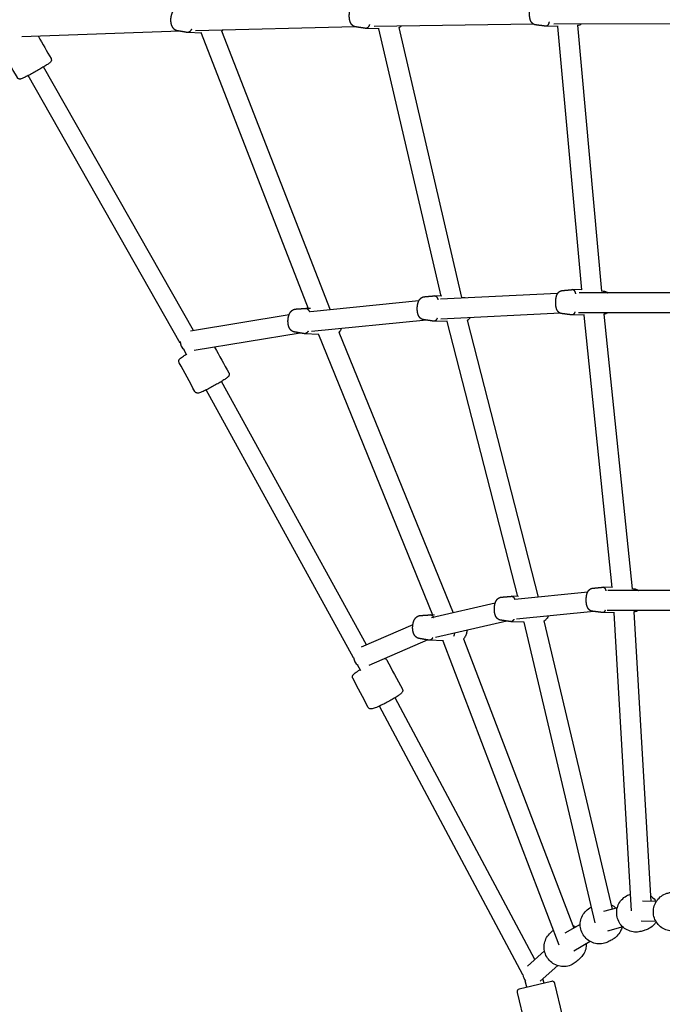
# Model space of a CAD drawing. Units: millimetres. Extents: x -3603 to 8971, y -1234 to 12101.
# Drawn here: x 2491 to 3073, y 5214 to 6106 of the extents above; entities that cross this region are included whole.
import ezdxf

# ---------------------------------------------------------------- set-up
doc = ezdxf.new("R2010")
doc.units = ezdxf.units.MM
doc.header["$PDMODE"] = 35
doc.header["$PDSIZE"] = 5
doc.layers.add('CE006-2D', color=7, linetype='Continuous')
doc.layers.add('CN-1058-2D', color=7, linetype='Continuous', lineweight=25)
doc.layers.add('DIM', color=2, linetype='Continuous', lineweight=25)
doc.styles.add('KL2021', font='arial.ttf')
doc.dimstyles.new('KL DIM', dxfattribs={"dimscale": 70, "dimtxt": 3, "dimasz": 1, "dimexe": 0.18, "dimexo": 0.0625, "dimgap": 0.09, "dimtad": 0, "dimtih": 1, "dimtoh": 1, "dimdec": 0, "dimzin": 0, "dimdsep": 46, "dimtxsty": 'KL2021', "dimcen": 0.09, "dimclrt": 256, "dimadec": 0, "dimazin": 0, "dimtfac": 1, "dimtdec": 0, "dimtofl": 0, "dimtmove": 0, "dimatfit": 3, "dimfxl": 8, "dimfxlon": 1, "dimtfillclr": 256, "dimtolj": 1, "dimtzin": 0, "dimarcsym": 0})

# ---------------------------------------------------------------- blocks, each defined once
blk = doc.blocks.new('CN 006-Climb and Slide_PLAN[B]')
at = {"layer": 'CN-1058-2D'}
for p, q in [((21767.51, -3067.38), (21624.12, -3072.53)), ((21786.98, -3069.2), (21774.16, -3068.52)), ((21925.94, -3063.32), (21781.4, -3066.96)), ((21805.07, -3067.07), (21903.19, -3319.68)), ((21947.64, -3065.17), (21935.79, -3064.79)), ((22087.51, -3060.99), (21943.02, -3062.97)), ((21947.21, -3065.16), (22003.38, -3307.27)), ((21965.4, -3063.9), (22022.2, -3308.74)), ((22109.67, -3063), (22098.97, -3062.83)), ((22250.41, -3060.6), (22105.97, -3060.81)), ((22109.29, -3062.99), (22130.91, -3301.55)), ((22127.27, -3061.98), (22149.1, -3302.85)), ((21786.58, -3069.18), (21883.45, -3318.56)), ((21779.49, -3338.58), (21643.87, -3099.63)), ((21767.58, -3350.03), (21629.96, -3107.53)), ((22004.3, -3307.3), (21998.08, -3307.1)), ((22109.26, -3305.05), (22003.16, -3310.08)), ((22025.64, -3309.02), (22022.14, -3308.5)), ((22131.34, -3301.55), (22123.04, -3301.42)), ((22237.92, -3304.33), (22128.79, -3304.41)), ((21885.44, -3318.67), (21881.38, -3318.45)), ((21983.59, -3311.69), (21885.38, -3321.46)), ((21866.14, -3324.2), (21776.74, -3339.04)), ((22112.03, -3322.94), (22003.45, -3328.09)), ((22133.5, -3324.59), (22122.67, -3324.42)), ((22238.52, -3322.33), (22128.31, -3322.41)), ((22133.12, -3324.58), (22158.41, -3571.19)), ((22151.11, -3323.56), (22176.64, -3572.48)), ((21990.54, -3329.09), (21886.44, -3339.44)), ((22009.42, -3330.48), (21997.33, -3330.09)), ((22008.98, -3330.46), (22072.83, -3579.47)), ((22027.23, -3329.15), (22091.55, -3580.05)), ((21876.3, -3340.76), (21780.04, -3356.74)), ((21893.16, -3342.11), (21880.16, -3341.42)), ((21892.73, -3342.09), (21996.04, -3596.22)), ((21911.26, -3339.88), (22014.74, -3594.42)), ((21773.61, -3360.91), (21770.4, -3355.06)), ((21936.35, -3623.28), (21804.95, -3384.64)), ((21924.57, -3635.06), (21790.93, -3392.36)), ((22136.5, -3575.46), (22070.54, -3582.19)), ((22158.85, -3571.2), (22150.7, -3571.07)), ((22223.81, -3574.2), (22154.65, -3574.07)), ((22052.7, -3585.68), (21995, -3598.97)), ((22073.72, -3579.5), (22067.87, -3579.31)), ((22141.96, -3593), (22071.93, -3600.14)), ((22160.73, -3594.23), (22150.33, -3594.06)), ((22224.34, -3592.2), (22154.25, -3592.07)), ((22160.3, -3594.23), (22176.02, -3864.16)), ((22178.28, -3593.29), (22193.56, -3855.76)), ((21997.91, -3596.32), (21994.27, -3596.12)), ((22063.2, -3601.73), (21998.56, -3616.62)), ((22079.09, -3602.69), (22067.12, -3602.3)), ((22078.59, -3602.67), (22143.04, -3875.02)), ((22096.81, -3601.48), (22158.63, -3862.74)), ((21978.19, -3605.21), (21931.52, -3625.37)), ((21991.88, -3618.9), (21938.42, -3642)), ((22005.92, -3619.77), (21993.04, -3619.09)), ((22005.41, -3619.75), (22110.49, -3895.21)), ((22023.93, -3617.79), (22123.92, -3879.93)), ((21945.08, -3639.4), (21944.96, -3639.17)), ((21930.97, -3646.93), (21928.03, -3641.44)), ((22088.64, -3908.27), (21962.09, -3671.25)), ((22077.92, -3922.16), (21947.98, -3678.79)), ((22163.35, -3861.41), (22150.72, -3864.97)), ((22198.59, -3855.84), (22186.26, -3855.66)), ((22129.76, -3876.52), (22115.9, -3884.6)), ((22168.23, -3878.73), (22154.5, -3882.6)), ((22198.32, -3873.84), (22184.95, -3873.64)), ((22155.58, -3882.3), (22155.43, -3882.39)), ((22138.83, -3892.07), (22123.84, -3900.81)), ((22097.38, -3900.5), (22081.9, -3914.28)), ((22124.6, -3900.36), (22124.14, -3900.78)), ((22109.35, -3913.94), (22093.55, -3928)), ((22081.4, -3933.5), (22079.98, -3927.55)), ((22096.96, -3929.78), (22096.01, -3925.81))]:
    blk.add_line(p, q, dxfattribs=at)
blk.add_lwpolyline([(22082.72, -3969.17), (22111.9, -3962.2, 0.414214), (22113.75, -3959.19), (22106.78, -3930.01, 0.414214), (22103.77, -3928.16), (22074.59, -3935.12, 0.414214), (22072.74, -3938.13), (22079.71, -3967.31, 0.414214)], format="xyb", close=True, dxfattribs=at)
for centre, major_axis, ratio, start_param, end_param in [((21775.81, -3348.32), (1.47, -8.88), 0.933625, -1.698426, -0.749639), ((22086.1, -3591.41), (0.37, 11.49), 0.365998, -2.218124, -2.209934), ((22011.66, -3608.56), (0.61, 11.48), 0.433013, -2.179229, -1.903614), ((21933.34, -3634.39), (3.57, -8.26), 0.974031, -1.936613, -0.990092), ((22086.86, -3921.91), (5.98, -6.72), 0.988375, -2.27068, -1.581646)]:
    blk.add_ellipse(centre, major_axis=major_axis, ratio=ratio, start_param=start_param, end_param=end_param, dxfattribs=at)
for points, weights, knots in [([(21938.96, -3061.3), (21938.03, -3063.72), (21936.84, -3064.96), (21935.61, -3064.77), (21932.53, -3064.32), (21929.46, -3063.86), (21926.38, -3063.41), (21925.78, -3063.32), (21925.22, -3063.13), (21924.17, -3062.6), (21923.72, -3062.25), (21922.84, -3061.41), (21922.48, -3060.91), (21921.7, -3059.59), (21921.41, -3058.78), (21920.89, -3056.85), (21920.73, -3055.71), (21920.61, -3053.53), (21920.63, -3052.51), (21920.82, -3050.51), (21920.99, -3049.54), (21921.52, -3047.55), (21921.88, -3046.56), (21922.78, -3045.12), (21923.1, -3044.68), (21923.81, -3043.98), (21924.12, -3043.71), (21925.05, -3043.1), (21925.76, -3042.78), (21926.73, -3042.61), (21926.89, -3042.59), (21927.05, -3042.57), (21930.15, -3042.32), (21933.25, -3042.06), (21936.35, -3041.81), (21937.26, -3041.73), (21938.1, -3042.43), (21938.81, -3043.82), (21939.17, -3044.54), (21939.49, -3045.43), (21939.74, -3046.46)], [1, 0.940001405055, 0.940001405055, 1, 1, 1, 1, 1, 1, 1, 1, 1, 1, 1, 1, 1, 1, 1, 1, 1, 1, 1, 1, 1, 1, 1, 1, 1, 1, 1, 1, 1, 1, 1, 1, 0.967047935699, 0.967047935699, 1, 0.990823812736, 0.990823812736, 1], [0, 0, 0, 0, 0.855014, 0.855014, 0.855014, 1.855014, 1.855014, 1.855014, 1.98184, 1.98184, 2.129784, 2.129784, 2.335272, 2.335272, 2.687629, 2.687629, 3.15384, 3.15384, 3.553385, 3.553385, 3.949571, 3.949571, 4.391422, 4.391422, 4.584296, 4.584296, 4.702391, 4.702391, 4.877969, 4.877969, 4.912306, 4.912306, 4.912306, 5.912306, 5.912306, 5.912306, 6.543754, 6.543754, 6.543754, 6.87597, 6.87597, 6.87597, 6.87597]), ([(22101.6, -3058.9), (22100.88, -3061.56), (22099.9, -3062.95), (22098.85, -3062.82), (22095.69, -3062.41), (22092.52, -3062), (22089.35, -3061.6), (22088.79, -3061.52), (22088.26, -3061.36), (22087.29, -3060.9), (22086.88, -3060.59), (22086.08, -3059.88), (22085.77, -3059.47), (22085.09, -3058.43), (22084.83, -3057.83), (22084.23, -3056.07), (22084.03, -3054.89), (22083.82, -3052.69), (22083.79, -3051.71), (22083.85, -3049.8), (22083.93, -3048.88), (22084.21, -3047.03), (22084.42, -3046.11), (22084.93, -3044.65), (22085.18, -3044.08), (22085.78, -3043.1), (22086.06, -3042.71), (22086.69, -3042.08), (22086.96, -3041.84), (22087.78, -3041.29), (22088.42, -3040.98), (22089.34, -3040.79), (22089.51, -3040.77), (22089.69, -3040.75), (22092.86, -3040.44), (22096.04, -3040.14), (22099.22, -3039.83), (22100, -3039.76), (22100.73, -3040.55), (22101.33, -3042.13), (22101.61, -3042.85), (22101.84, -3043.72), (22102.03, -3044.71)], [1, 0.935084666379, 0.935084666379, 1, 1, 1, 1, 1, 1, 1, 1, 1, 1, 1, 1, 1, 1, 1, 1, 1, 1, 1, 1, 1, 1, 1, 1, 1, 1, 1, 1, 1, 1, 1, 1, 1, 1, 0.962767250686, 0.962767250686, 1, 0.991753877753, 0.991753877753, 1], [0, 0, 0, 0, 0.889924, 0.889924, 0.889924, 1.889924, 1.889924, 1.889924, 1.991005, 1.991005, 2.108655, 2.108655, 2.269397, 2.269397, 2.544502, 2.544502, 3.073004, 3.073004, 3.475374, 3.475374, 3.859015, 3.859015, 4.272151, 4.272151, 4.536104, 4.536104, 4.700208, 4.700208, 4.792976, 4.792976, 4.933495, 4.933495, 4.965052, 4.965052, 4.965052, 5.965052, 5.965052, 5.965052, 6.636628, 6.636628, 6.636628, 6.951522, 6.951522, 6.951522, 6.951522]), ([(21777.72, -3065.6), (21776.61, -3067.71), (21775.27, -3068.73), (21773.91, -3068.49), (21770.94, -3067.98), (21767.97, -3067.46), (21765, -3066.95), (21764.36, -3066.84), (21763.76, -3066.61), (21762.64, -3066.01), (21762.15, -3065.61), (21761.19, -3064.62), (21760.8, -3064.03), (21759.99, -3062.5), (21759.68, -3061.55), (21759.24, -3059.49), (21759.13, -3058.36), (21759.12, -3056.17), (21759.21, -3055.12), (21759.57, -3053.04), (21759.85, -3052.02), (21760.68, -3049.99), (21761.23, -3048.97), (21762.48, -3047.7), (21762.83, -3047.4), (21763.87, -3046.72), (21764.64, -3046.36), (21765.72, -3046.18), (21765.91, -3046.16), (21766.11, -3046.14), (21769.12, -3045.95), (21772.12, -3045.75), (21775.13, -3045.55), (21776.12, -3045.49), (21777.05, -3046.09), (21777.84, -3047.31), (21778.3, -3048.01), (21778.69, -3048.89), (21779, -3049.93)], [1, 0.94693620847, 0.94693620847, 1, 1, 1, 1, 1, 1, 1, 1, 1, 1, 1, 1, 1, 1, 1, 1, 1, 1, 1, 1, 1, 1, 1, 1, 1, 1, 1, 1, 1, 1, 0.97131601245, 0.97131601245, 1, 0.990174274349, 0.990174274349, 1], [0, 0, 0, 0, 0.803366, 0.803366, 0.803366, 1.803366, 1.803366, 1.803366, 1.95506, 1.95506, 2.131927, 2.131927, 2.376832, 2.376832, 2.761881, 2.761881, 3.194056, 3.194056, 3.593241, 3.593241, 3.999045, 3.999045, 4.440026, 4.440026, 4.582501, 4.582501, 4.795766, 4.795766, 4.841974, 4.841974, 4.841974, 5.841974, 5.841974, 5.841974, 6.43079, 6.43079, 6.43079, 6.774592, 6.774592, 6.774592, 6.774592]), ([(22000.17, -3327.39), (21999.29, -3329.29), (21998.23, -3330.23), (21997.16, -3330.07), (21994.08, -3329.61), (21991, -3329.16), (21987.93, -3328.7), (21987.33, -3328.61), (21986.76, -3328.42), (21985.72, -3327.89), (21985.27, -3327.55), (21984.39, -3326.7), (21984.03, -3326.21), (21983.25, -3324.89), (21982.95, -3324.08), (21982.43, -3322.14), (21982.27, -3321), (21982.16, -3318.83), (21982.18, -3317.81), (21982.37, -3315.81), (21982.53, -3314.83), (21983.06, -3312.85), (21983.43, -3311.85), (21984.32, -3310.42), (21984.65, -3309.97), (21985.36, -3309.27), (21985.67, -3309.01), (21986.6, -3308.4), (21987.3, -3308.08), (21988.27, -3307.91), (21988.44, -3307.88), (21988.6, -3307.87), (21991.7, -3307.61), (21994.8, -3307.36), (21997.9, -3307.1), (21998.8, -3307.03), (21999.65, -3307.72), (22000.35, -3309.11), (22000.57, -3309.55), (22000.77, -3310.04), (22000.95, -3310.59)], [1, 0.953240731921, 0.953240731921, 1, 1, 1, 1, 1, 1, 1, 1, 1, 1, 1, 1, 1, 1, 1, 1, 1, 1, 1, 1, 1, 1, 1, 1, 1, 1, 1, 1, 1, 1, 1, 1, 0.967047935699, 0.967047935699, 1, 0.996669956241, 0.996669956241, 1], [0, 0, 0, 0, 0.753522, 0.753522, 0.753522, 1.753522, 1.753522, 1.753522, 1.880348, 1.880348, 2.028292, 2.028292, 2.23378, 2.23378, 2.586137, 2.586137, 3.052348, 3.052348, 3.451893, 3.451893, 3.848079, 3.848079, 4.28993, 4.28993, 4.482804, 4.482804, 4.600899, 4.600899, 4.776477, 4.776477, 4.810815, 4.810815, 4.810815, 5.810815, 5.810815, 5.810815, 6.442262, 6.442262, 6.442262, 6.642247, 6.642247, 6.642247, 6.642247]), ([(22125, -3321.51), (22124.3, -3323.51), (22123.45, -3324.52), (22122.56, -3324.41), (22119.39, -3324), (22116.23, -3323.59), (22113.06, -3323.19), (22112.5, -3323.11), (22111.97, -3322.95), (22111, -3322.49), (22110.58, -3322.18), (22109.79, -3321.47), (22109.47, -3321.06), (22108.79, -3320.02), (22108.54, -3319.42), (22107.94, -3317.66), (22107.73, -3316.48), (22107.53, -3314.28), (22107.5, -3313.3), (22107.56, -3311.39), (22107.64, -3310.47), (22107.92, -3308.62), (22108.13, -3307.7), (22108.64, -3306.24), (22108.88, -3305.67), (22109.49, -3304.69), (22109.77, -3304.3), (22110.4, -3303.67), (22110.67, -3303.43), (22111.48, -3302.88), (22112.12, -3302.57), (22113.04, -3302.38), (22113.22, -3302.36), (22113.39, -3302.34), (22116.57, -3302.03), (22119.75, -3301.73), (22122.93, -3301.42), (22123.71, -3301.35), (22124.44, -3302.14), (22125.04, -3303.72), (22125.21, -3304.17), (22125.37, -3304.69), (22125.51, -3305.26)], [1, 0.951855079805, 0.951855079805, 1, 1, 1, 1, 1, 1, 1, 1, 1, 1, 1, 1, 1, 1, 1, 1, 1, 1, 1, 1, 1, 1, 1, 1, 1, 1, 1, 1, 1, 1, 1, 1, 1, 1, 0.962767250686, 0.962767250686, 1, 0.996721534092, 0.996721534092, 1], [0, 0, 0, 0, 0.764742, 0.764742, 0.764742, 1.764742, 1.764742, 1.764742, 1.865822, 1.865822, 1.983473, 1.983473, 2.144215, 2.144215, 2.419319, 2.419319, 2.947821, 2.947821, 3.350192, 3.350192, 3.733833, 3.733833, 4.146969, 4.146969, 4.410921, 4.410921, 4.575025, 4.575025, 4.667794, 4.667794, 4.808312, 4.808312, 4.839869, 4.839869, 4.839869, 5.839869, 5.839869, 5.839869, 6.511446, 6.511446, 6.511446, 6.709874, 6.709874, 6.709874, 6.709874]), ([(21883.41, -3339.05), (21882.35, -3340.79), (21881.13, -3341.6), (21879.91, -3341.39), (21876.94, -3340.88), (21873.97, -3340.36), (21871, -3339.85), (21870.36, -3339.74), (21869.76, -3339.51), (21868.64, -3338.91), (21868.15, -3338.51), (21867.19, -3337.52), (21866.8, -3336.93), (21865.99, -3335.4), (21865.68, -3334.45), (21865.24, -3332.38), (21865.13, -3331.26), (21865.12, -3329.07), (21865.21, -3328.01), (21865.57, -3325.94), (21865.85, -3324.92), (21866.68, -3322.89), (21867.23, -3321.87), (21868.48, -3320.6), (21868.83, -3320.3), (21869.87, -3319.61), (21870.64, -3319.26), (21871.72, -3319.08), (21871.91, -3319.06), (21872.11, -3319.04), (21875.12, -3318.85), (21878.12, -3318.65), (21881.13, -3318.45), (21882.12, -3318.39), (21883.05, -3318.99), (21883.84, -3320.2), (21884.1, -3320.61), (21884.34, -3321.07), (21884.56, -3321.59)], [1, 0.956257775702, 0.956257775702, 1, 1, 1, 1, 1, 1, 1, 1, 1, 1, 1, 1, 1, 1, 1, 1, 1, 1, 1, 1, 1, 1, 1, 1, 1, 1, 1, 1, 1, 1, 0.97131601245, 0.97131601245, 1, 0.996744477893, 0.996744477893, 1], [0, 0, 0, 0, 0.728526, 0.728526, 0.728526, 1.728526, 1.728526, 1.728526, 1.88022, 1.88022, 2.057086, 2.057086, 2.301992, 2.301992, 2.68704, 2.68704, 3.119215, 3.119215, 3.518401, 3.518401, 3.924204, 3.924204, 4.365186, 4.365186, 4.50766, 4.50766, 4.720926, 4.720926, 4.767133, 4.767133, 4.767133, 5.767133, 5.767133, 5.767133, 6.35595, 6.35595, 6.35595, 6.553682, 6.553682, 6.553682, 6.553682]), ([(22152.39, -3591.83), (22151.74, -3593.39), (22150.99, -3594.16), (22150.21, -3594.06), (22147.04, -3593.65), (22143.88, -3593.24), (22140.71, -3592.84), (22140.15, -3592.76), (22139.62, -3592.6), (22138.65, -3592.13), (22138.23, -3591.83), (22137.44, -3591.12), (22137.13, -3590.71), (22136.45, -3589.67), (22136.19, -3589.06), (22135.59, -3587.3), (22135.39, -3586.13), (22135.18, -3583.93), (22135.15, -3582.95), (22135.21, -3581.04), (22135.29, -3580.11), (22135.57, -3578.26), (22135.78, -3577.35), (22136.29, -3575.88), (22136.54, -3575.32), (22137.14, -3574.34), (22137.42, -3573.95), (22138.05, -3573.32), (22138.32, -3573.08), (22139.14, -3572.53), (22139.78, -3572.22), (22140.7, -3572.03), (22140.87, -3572), (22141.05, -3571.99), (22144.22, -3571.68), (22147.4, -3571.38), (22150.58, -3571.07), (22151.36, -3571), (22152.09, -3571.79), (22152.69, -3573.36), (22152.79, -3573.64), (22152.89, -3573.93), (22152.98, -3574.25)], [1, 0.962713741055, 0.962713741055, 1, 1, 1, 1, 1, 1, 1, 1, 1, 1, 1, 1, 1, 1, 1, 1, 1, 1, 1, 1, 1, 1, 1, 1, 1, 1, 1, 1, 1, 1, 1, 1, 1, 1, 0.962767250686, 0.962767250686, 1, 0.998817163064, 0.998817163064, 1], [0, 0, 0, 0, 0.672063, 0.672063, 0.672063, 1.672063, 1.672063, 1.672063, 1.773144, 1.773144, 1.890795, 1.890795, 2.051536, 2.051536, 2.326641, 2.326641, 2.855143, 2.855143, 3.257514, 3.257514, 3.641154, 3.641154, 4.05429, 4.05429, 4.318243, 4.318243, 4.482347, 4.482347, 4.575115, 4.575115, 4.715634, 4.715634, 4.747191, 4.747191, 4.747191, 5.747191, 5.747191, 5.747191, 6.418767, 6.418767, 6.418767, 6.537924, 6.537924, 6.537924, 6.537924]), ([(22069.74, -3600.06), (22068.9, -3601.66), (22067.93, -3602.43), (22066.95, -3602.29), (22063.87, -3601.83), (22060.79, -3601.37), (22057.72, -3600.92), (22057.12, -3600.83), (22056.55, -3600.64), (22055.51, -3600.11), (22055.06, -3599.76), (22054.18, -3598.92), (22053.82, -3598.42), (22053.04, -3597.1), (22052.75, -3596.29), (22052.22, -3594.36), (22052.06, -3593.22), (22051.95, -3591.04), (22051.97, -3590.02), (22052.16, -3588.02), (22052.33, -3587.05), (22052.86, -3585.06), (22053.22, -3584.07), (22054.11, -3582.63), (22054.44, -3582.19), (22055.15, -3581.49), (22055.46, -3581.22), (22056.39, -3580.61), (22057.1, -3580.29), (22058.07, -3580.12), (22058.23, -3580.1), (22058.39, -3580.09), (22061.49, -3579.83), (22064.59, -3579.57), (22067.69, -3579.32), (22068.59, -3579.24), (22069.44, -3579.94), (22070.14, -3581.33), (22070.28, -3581.59), (22070.41, -3581.88), (22070.53, -3582.19)], [1, 0.960737770768, 0.960737770768, 1, 1, 1, 1, 1, 1, 1, 1, 1, 1, 1, 1, 1, 1, 1, 1, 1, 1, 1, 1, 1, 1, 1, 1, 1, 1, 1, 1, 1, 1, 1, 1, 0.967047935699, 0.967047935699, 1, 0.998751143762, 0.998751143762, 1], [0, 0, 0, 0, 0.689815, 0.689815, 0.689815, 1.689815, 1.689815, 1.689815, 1.816641, 1.816641, 1.964585, 1.964585, 2.170073, 2.170073, 2.52243, 2.52243, 2.988641, 2.988641, 3.388187, 3.388187, 3.784372, 3.784372, 4.226223, 4.226223, 4.419097, 4.419097, 4.537192, 4.537192, 4.71277, 4.71277, 4.747108, 4.747108, 4.747108, 5.747108, 5.747108, 5.747108, 6.378555, 6.378555, 6.378555, 6.500993, 6.500993, 6.500993, 6.500993]), ([(21996.24, -3616.82), (21995.19, -3618.49), (21993.99, -3619.27), (21992.79, -3619.06), (21989.82, -3618.55), (21986.85, -3618.03), (21983.89, -3617.52), (21983.25, -3617.41), (21982.64, -3617.19), (21981.52, -3616.58), (21981.03, -3616.18), (21980.08, -3615.19), (21979.68, -3614.6), (21978.87, -3613.07), (21978.57, -3612.12), (21978.12, -3610.06), (21978.01, -3608.93), (21978.01, -3606.74), (21978.09, -3605.69), (21978.46, -3603.61), (21978.73, -3602.59), (21979.56, -3600.56), (21980.11, -3599.54), (21981.37, -3598.27), (21981.72, -3597.97), (21982.75, -3597.29), (21983.52, -3596.93), (21984.6, -3596.75), (21984.8, -3596.73), (21984.99, -3596.71), (21988, -3596.52), (21991, -3596.32), (21994.01, -3596.12), (21995, -3596.06), (21995.94, -3596.66), (21996.72, -3597.88), (21996.85, -3598.07), (21996.97, -3598.27), (21997.08, -3598.49)], [1, 0.957867753381, 0.957867753381, 1, 1, 1, 1, 1, 1, 1, 1, 1, 1, 1, 1, 1, 1, 1, 1, 1, 1, 1, 1, 1, 1, 1, 1, 1, 1, 1, 1, 1, 1, 0.97131601245, 0.97131601245, 1, 0.999273698836, 0.999273698836, 1], [0, 0, 0, 0, 0.714845, 0.714845, 0.714845, 1.714845, 1.714845, 1.714845, 1.866539, 1.866539, 2.043406, 2.043406, 2.288311, 2.288311, 2.67336, 2.67336, 3.105535, 3.105535, 3.50472, 3.50472, 3.910524, 3.910524, 4.351506, 4.351506, 4.49398, 4.49398, 4.707246, 4.707246, 4.753453, 4.753453, 4.753453, 5.753453, 5.753453, 5.753453, 6.34227, 6.34227, 6.34227, 6.435635, 6.435635, 6.435635, 6.435635])]:
    blk.add_rational_spline(points, weights, degree=3, knots=knots, dxfattribs=at)
for points, knots in [([(21805.96, -3066.34), (21805.78, -3066.57), (21805.59, -3066.8), (21805.3, -3067.09), (21805.22, -3067.17), (21805.14, -3067.24)], [7.2988055, 7.2988055, 7.2988055, 7.2988055, 7.4005419, 7.4005419, 7.4349431, 7.4349431, 7.4349431, 7.4349431]), ([(21967.68, -3062.63), (21967.59, -3062.74), (21967.49, -3062.85), (21967.11, -3063.22), (21966.8, -3063.48), (21966.14, -3063.91), (21965.83, -3064.09), (21965.48, -3064.23)], [7.4371141, 7.4371141, 7.4371141, 7.4371141, 7.4838212, 7.4838212, 7.6019157, 7.6019157, 7.6907729, 7.6907729, 7.6907729, 7.6907729]), ([(22130.82, -3060.77), (22130.62, -3060.96), (22130.39, -3061.16), (22129.63, -3061.67), (22128.99, -3061.98), (22128.07, -3062.17), (22127.89, -3062.2), (22127.72, -3062.21), (22127.58, -3062.23), (22127.44, -3062.24), (22127.3, -3062.25)], [0, 0, 0, 0, 0.076821, 0.076821, 0.21734, 0.21734, 0.248897, 0.248897, 0.248897, 1.248897, 1.248897, 1.248897, 1.248897]), ([(21639.11, -3071.99), (21642.92, -3078.71), (21646.73, -3085.42), (21650.54, -3092.14), (21650.66, -3092.35), (21650.75, -3092.58), (21650.89, -3093.17), (21650.89, -3093.49), (21650.8, -3094.13), (21650.69, -3094.38), (21650.53, -3094.71), (21650.46, -3094.82), (21650.17, -3095.24), (21650.01, -3095.39), (21649.31, -3096.05), (21648.72, -3096.48), (21647.08, -3097.6), (21646.11, -3098.24), (21643.88, -3099.63), (21642.63, -3100.4), (21639.98, -3101.97), (21638.57, -3102.79), (21635.73, -3104.4), (21634.3, -3105.2), (21631.54, -3106.7), (21630.22, -3107.4), (21627.74, -3108.67), (21626.61, -3109.23), (21624.85, -3110.03), (21624.2, -3110.31), (21623.39, -3110.57), (21623.18, -3110.63), (21622.74, -3110.7), (21622.6, -3110.72), (21622.25, -3110.72), (21622.08, -3110.71), (21621.69, -3110.63), (21621.49, -3110.58), (21621.05, -3110.38), (21620.84, -3110.25), (21620.43, -3109.89), (21620.25, -3109.66), (21620.1, -3109.41), (21615.18, -3100.73), (21610.25, -3092.05), (21605.32, -3083.37), (21605.18, -3083.12), (21605.08, -3082.84), (21604.98, -3082.31), (21604.98, -3082.06), (21605.03, -3081.58), (21605.09, -3081.38), (21605.22, -3081), (21605.3, -3080.86), (21605.48, -3080.56), (21605.57, -3080.44), (21605.85, -3080.1), (21606.01, -3079.96), (21606.66, -3079.39), (21607.22, -3078.98), (21608.82, -3077.88), (21609.87, -3077.19), (21611.39, -3076.24), (21611.69, -3076.06), (21611.99, -3075.87)], [0, 0, 0, 0, 1, 1, 1, 1.016439, 1.016439, 1.043599, 1.043599, 1.083806, 1.083806, 1.114812, 1.114812, 1.229624, 1.229624, 1.582089, 1.582089, 1.910591, 1.910591, 2.234588, 2.234588, 2.557623, 2.557623, 2.881465, 2.881465, 3.209432, 3.209432, 3.562418, 3.562418, 3.876577, 3.876577, 3.991369, 3.991369, 4.041217, 4.041217, 4.074868, 4.074868, 4.10117, 4.10117, 4.122332, 4.122332, 4.141593, 4.141593, 4.141593, 5.141593, 5.141593, 5.141593, 5.160853, 5.160853, 5.182015, 5.182015, 5.208318, 5.208318, 5.241969, 5.241969, 5.291816, 5.291816, 5.406608, 5.406608, 5.720767, 5.720767, 6.073753, 6.073753, 6.156813, 6.156813, 6.156813, 6.156813]), ([(22149.08, -3302.61), (22149.97, -3302.73), (22150.87, -3302.84), (22151.76, -3302.96), (22152.32, -3303.03), (22152.85, -3303.2), (22153.82, -3303.66), (22154.23, -3303.96), (22154.62, -3304.3), (22154.66, -3304.35), (22154.71, -3304.39)], [0, 0, 0, 0, 1, 1, 1, 1.10108, 1.10108, 1.218731, 1.218731, 1.235205, 1.235205, 1.235205, 1.235205]), ([(22030.03, -3326.83), (22030, -3326.86), (22029.98, -3326.9), (22029.69, -3327.37), (22029.36, -3327.81), (22028.66, -3328.51), (22028.34, -3328.78), (22027.76, -3329.16), (22027.54, -3329.29), (22027.29, -3329.41)], [7.2755692, 7.2755692, 7.2755692, 7.2755692, 7.2909473, 7.2909473, 7.4838212, 7.4838212, 7.6019157, 7.6019157, 7.6671205, 7.6671205, 7.6671205, 7.6671205]), ([(22154.5, -3322.39), (22154.31, -3322.57), (22154.08, -3322.75), (22153.33, -3323.26), (22152.69, -3323.57), (22151.77, -3323.76), (22151.6, -3323.79), (22151.42, -3323.8), (22151.33, -3323.81), (22151.23, -3323.82), (22151.14, -3323.83)], [0, 0, 0, 0, 0.073694, 0.073694, 0.214212, 0.214212, 0.245769, 0.245769, 0.245769, 1.245769, 1.245769, 1.245769, 1.245769]), ([(21913.35, -3336.76), (21913.33, -3336.8), (21913.32, -3336.84), (21912.87, -3337.94), (21912.32, -3338.96), (21911.35, -3339.94), (21911.33, -3339.96), (21911.3, -3339.98)], [6.9437466, 6.9437466, 6.9437466, 6.9437466, 6.9595604, 6.9595604, 7.4005419, 7.4005419, 7.4105487, 7.4105487, 7.4105487, 7.4105487]), ([(21798.72, -3353.64), (21803.01, -3361.42), (21807.29, -3369.2), (21811.58, -3376.99), (21811.63, -3377.09), (21811.68, -3377.19), (21811.86, -3377.64), (21811.9, -3377.98), (21811.9, -3378.72), (21811.79, -3379.04), (21811.52, -3379.71), (21811.34, -3379.92), (21810.87, -3380.5), (21810.58, -3380.75), (21809.6, -3381.57), (21808.8, -3382.14), (21806.86, -3383.44), (21805.73, -3384.16), (21803.26, -3385.67), (21801.91, -3386.46), (21799.1, -3388.07), (21797.64, -3388.87), (21794.76, -3390.42), (21793.34, -3391.16), (21790.62, -3392.52), (21789.34, -3393.13), (21786.5, -3394.4), (21785.31, -3394.91), (21783.92, -3395.19), (21783.7, -3395.23), (21783.21, -3395.24), (21783.02, -3395.23), (21782.59, -3395.15), (21782.37, -3395.1), (21781.92, -3394.89), (21781.69, -3394.75), (21781.26, -3394.37), (21781.07, -3394.14), (21780.92, -3393.87), (21776.11, -3385.14), (21771.3, -3376.41), (21766.49, -3367.67), (21766.35, -3367.41), (21766.25, -3367.12), (21766.16, -3366.55), (21766.16, -3366.29), (21766.23, -3365.79), (21766.3, -3365.58), (21766.46, -3365.17), (21766.56, -3365), (21766.83, -3364.6), (21766.98, -3364.43), (21767.96, -3363.41), (21769.03, -3362.67), (21771.35, -3361.13), (21772.2, -3360.59), (21773.13, -3360.02)], [0, 0, 0, 0, 1, 1, 1, 1.01029, 1.01029, 1.044388, 1.044388, 1.097101, 1.097101, 1.194202, 1.194202, 1.388404, 1.388404, 1.730516, 1.730516, 2.05832, 2.05832, 2.38287, 2.38287, 2.707238, 2.707238, 3.034218, 3.034218, 3.373238, 3.373238, 3.894551, 3.894551, 3.993766, 3.993766, 4.045791, 4.045791, 4.083537, 4.083537, 4.113936, 4.113936, 4.141593, 4.141593, 4.141593, 5.141593, 5.141593, 5.141593, 5.169249, 5.169249, 5.199649, 5.199649, 5.237394, 5.237394, 5.28942, 5.28942, 5.388635, 5.388635, 5.909948, 5.909948, 6.159384, 6.159384, 6.159384, 6.159384]), ([(22176.61, -3572.25), (22177.55, -3572.37), (22178.48, -3572.48), (22179.41, -3572.6), (22179.97, -3572.68), (22180.5, -3572.84), (22181.47, -3573.31), (22181.89, -3573.61), (22182.3, -3573.98), (22182.37, -3574.05), (22182.44, -3574.12)], [0, 0, 0, 0, 1, 1, 1, 1.10108, 1.10108, 1.218731, 1.218731, 1.246253, 1.246253, 1.246253, 1.246253]), ([(22182.06, -3592.12), (22181.89, -3592.28), (22181.7, -3592.43), (22180.98, -3592.91), (22180.34, -3593.22), (22179.43, -3593.41), (22179.25, -3593.44), (22179.08, -3593.45), (22178.81, -3593.48), (22178.55, -3593.5), (22178.29, -3593.53)], [0, 0, 0, 0, 0.062381, 0.062381, 0.202899, 0.202899, 0.234456, 0.234456, 0.234456, 1.234456, 1.234456, 1.234456, 1.234456]), ([(22100.68, -3597.21), (22100.44, -3597.86), (22100.16, -3598.51), (22099.48, -3599.59), (22099.15, -3600.03), (22098.45, -3600.73), (22098.14, -3600.99), (22097.49, -3601.42), (22097.2, -3601.58), (22096.86, -3601.72)], [7.0063585, 7.0063585, 7.0063585, 7.0063585, 7.2909473, 7.2909473, 7.4838212, 7.4838212, 7.6019157, 7.6019157, 7.6863209, 7.6863209, 7.6863209, 7.6863209]), ([(22027.23, -3610.01), (22027.19, -3610.52), (22027.12, -3611.02), (22026.86, -3612.56), (22026.58, -3613.58), (22025.75, -3615.61), (22025.2, -3616.63), (22024.16, -3617.68), (22024.06, -3617.78), (22023.96, -3617.87)], [6.36185, 6.36185, 6.36185, 6.36185, 6.553757, 6.553757, 6.95956, 6.95956, 7.400542, 7.400542, 7.444205, 7.444205, 7.444205, 7.444205]), ([(21952.85, -3635.76), (21952.87, -3635.77), (21952.89, -3635.77), (21953.21, -3635.85), (21953.58, -3635.99), (21954.21, -3636.51), (21954.46, -3636.79), (21954.63, -3637.11), (21954.63, -3637.12), (21954.63, -3637.12), (21959.32, -3645.89), (21964.01, -3654.67), (21968.69, -3663.45), (21968.69, -3663.45), (21968.69, -3663.45), (21968.87, -3663.78), (21968.96, -3664.14), (21969.04, -3664.95), (21968.95, -3665.34), (21968.69, -3666.09), (21968.5, -3666.35), (21967.71, -3667.38), (21967.06, -3667.87), (21965.32, -3669.17), (21964.31, -3669.86), (21962, -3671.32), (21960.72, -3672.1), (21957.99, -3673.67), (21956.54, -3674.48), (21953.61, -3676.04), (21952.14, -3676.79), (21949.27, -3678.2), (21947.88, -3678.85), (21944.88, -3680.16), (21943.41, -3680.73), (21941.67, -3681.22), (21941.2, -3681.34), (21940.37, -3681.38), (21940.13, -3681.39), (21939.61, -3681.3), (21939.37, -3681.24), (21938.88, -3681.02), (21938.63, -3680.88), (21938.18, -3680.47), (21937.97, -3680.22), (21937.82, -3679.93), (21933.13, -3671.16), (21928.44, -3662.38), (21923.76, -3653.6), (21923.61, -3653.32), (21923.51, -3653), (21923.43, -3652.4), (21923.44, -3652.12), (21923.53, -3651.58), (21923.62, -3651.36), (21923.84, -3650.88), (21923.97, -3650.67), (21924.47, -3650.01), (21924.83, -3649.68), (21926.21, -3648.51), (21927.5, -3647.61), (21929.51, -3646.32), (21929.93, -3646.06), (21930.36, -3645.8)], [0, 0, 0, 0, 0.004481, 0.004481, 0.070022, 0.070022, 0.111731, 0.111731, 0.111965, 0.111965, 0.111965, 1.111965, 1.111965, 1.111965, 1.112198, 1.112198, 1.153907, 1.153907, 1.219448, 1.219448, 1.326932, 1.326932, 1.700978, 1.700978, 2.035146, 2.035146, 2.361938, 2.361938, 2.687231, 2.687231, 3.014135, 3.014135, 3.349132, 3.349132, 3.819412, 3.819412, 4.043317, 4.043317, 4.12427, 4.12427, 4.176042, 4.176042, 4.216706, 4.216706, 4.253557, 4.253557, 4.253557, 5.253557, 5.253557, 5.253557, 5.290409, 5.290409, 5.331073, 5.331073, 5.382844, 5.382844, 5.463798, 5.463798, 5.687703, 5.687703, 6.157982, 6.157982, 6.273876, 6.273876, 6.273876, 6.273876]), ([(22198.5, -3874.15), (22198, -3874.99), (22197.42, -3875.79), (22195.56, -3877.94), (22194.12, -3879.15), (22191.23, -3880.87), (22189.82, -3881.48), (22188.36, -3881.89), (22187.21, -3882.22), (22186.05, -3882.54), (22184.89, -3882.87), (22183.44, -3883.28), (22181.92, -3883.5), (22178.55, -3883.54), (22176.69, -3883.26), (22173.15, -3882.12), (22171.47, -3881.27), (22168.46, -3879.07), (22167.13, -3877.73), (22164.95, -3874.7), (22164.11, -3873), (22162.99, -3869.44), (22162.72, -3867.57), (22162.78, -3863.83), (22163.11, -3861.97), (22164.33, -3858.46), (22165.22, -3856.8), (22167.48, -3853.85), (22168.85, -3852.56), (22171.84, -3850.52), (22173.46, -3849.76), (22175.15, -3849.25)], [0, 0, 0, 0, 0.169001, 0.169001, 0.48876, 0.48876, 0.749929, 0.749929, 0.749929, 1.749929, 1.749929, 1.749929, 2.011097, 2.011097, 2.330856, 2.330856, 2.651003, 2.651003, 2.971474, 2.971474, 3.292084, 3.292084, 3.612596, 3.612596, 3.93281, 3.93281, 4.252637, 4.252637, 4.572142, 4.572142, 4.876576, 4.876576, 4.876576, 4.876576]), ([(22193.26, -3850.51), (22193.72, -3850.83), (22194.17, -3851.16), (22196.04, -3852.69), (22197.29, -3854.11), (22198.32, -3855.74), (22198.35, -3855.79), (22198.38, -3855.84)], [4.2628662, 4.2628662, 4.2628662, 4.2628662, 4.3586848, 4.3586848, 4.6788986, 4.6788986, 4.6890777, 4.6890777, 4.6890777, 4.6890777]), ([(22228.86, -3877.79), (22228.04, -3878.57), (22227.15, -3879.27), (22224.64, -3880.88), (22222.91, -3881.63), (22219.64, -3882.46), (22218.12, -3882.63), (22216.61, -3882.61), (22215.44, -3882.59), (22214.28, -3882.58), (22213.11, -3882.56), (22211.6, -3882.54), (22210.08, -3882.31), (22206.84, -3881.39), (22205.14, -3880.59), (22202.07, -3878.49), (22200.7, -3877.19), (22198.44, -3874.23), (22197.55, -3872.56), (22196.33, -3869.03), (22196, -3867.17), (22195.95, -3863.44), (22196.23, -3861.56), (22197.35, -3858), (22198.19, -3856.32), (22200.37, -3853.29), (22201.7, -3851.96), (22204.71, -3849.77), (22206.39, -3848.93), (22209.26, -3848.02), (22210.39, -3847.78), (22211.54, -3847.66)], [0, 0, 0, 0, 0.193744, 0.193744, 0.513517, 0.513517, 0.774711, 0.774711, 0.774711, 1.774711, 1.774711, 1.774711, 2.035905, 2.035905, 2.355679, 2.355679, 2.675816, 2.675816, 2.996259, 2.996259, 3.316832, 3.316832, 3.637314, 3.637314, 3.957514, 3.957514, 4.277352, 4.277352, 4.596887, 4.596887, 4.795637, 4.795637, 4.795637, 4.795637]), ([(22167.54, -3878.93), (22167.23, -3880.2), (22166.79, -3881.44), (22165.39, -3884.27), (22164.3, -3885.81), (22161.93, -3888.2), (22160.73, -3889.14), (22159.42, -3889.9), (22158.27, -3890.57), (22157.13, -3891.24), (22155.98, -3891.9), (22154.67, -3892.67), (22153.27, -3893.26), (22150.02, -3894.14), (22148.15, -3894.33), (22144.44, -3894.12), (22142.6, -3893.71), (22139.13, -3892.34), (22137.51, -3891.37), (22134.65, -3888.98), (22133.41, -3887.55), (22131.43, -3884.38), (22130.7, -3882.63), (22129.82, -3879.01), (22129.67, -3877.12), (22129.97, -3873.41), (22130.42, -3871.59), (22131.86, -3868.17), (22132.86, -3866.58), (22135.3, -3863.79), (22136.75, -3862.6), (22138.35, -3861.67), (22138.8, -3861.41), (22139.25, -3861.15), (22139.7, -3860.88)], [0, 0, 0, 0, 0.224972, 0.224972, 0.544679, 0.544679, 0.805752, 0.805752, 0.805752, 1.805752, 1.805752, 1.805752, 2.066825, 2.066825, 2.386532, 2.386532, 2.706713, 2.706713, 3.027288, 3.027288, 3.348032, 3.348032, 3.668658, 3.668658, 3.98892, 3.98892, 4.30871, 4.30871, 4.628104, 4.628104, 4.947345, 4.947345, 4.947345, 5.947345, 5.947345, 5.947345, 5.947345]), ([(22157.72, -3858.89), (22157.76, -3858.91), (22157.79, -3858.92), (22159.38, -3859.66), (22160.83, -3860.61), (22162.11, -3861.76)], [4.1006229, 4.1006229, 4.1006229, 4.1006229, 4.1068489, 4.1068489, 4.4018735, 4.4018735, 4.4018735, 4.4018735]), ([(22135.27, -3894.14), (22135.3, -3895.75), (22135.11, -3897.36), (22134.23, -3900.7), (22133.47, -3902.41), (22131.63, -3905.22), (22130.63, -3906.38), (22129.51, -3907.38), (22128.37, -3908.39), (22127.23, -3909.4), (22126.1, -3910.41), (22124.97, -3911.42), (22123.71, -3912.27), (22120.71, -3913.77), (22118.92, -3914.33), (22115.24, -3914.85), (22113.36, -3914.82), (22109.7, -3914.15), (22107.92, -3913.52), (22104.64, -3911.74), (22103.14, -3910.58), (22100.57, -3907.86), (22099.51, -3906.3), (22097.93, -3902.92), (22097.41, -3901.11), (22096.96, -3897.41), (22097.04, -3895.53), (22097.77, -3891.9), (22098.43, -3890.15), (22100.27, -3886.95), (22101.45, -3885.49), (22102.83, -3884.27), (22103.69, -3883.5), (22104.56, -3882.73), (22105.43, -3881.95)], [0, 0, 0, 0, 0.276537, 0.276537, 0.596154, 0.596154, 0.857063, 0.857063, 0.857063, 1.857063, 1.857063, 1.857063, 2.117972, 2.117972, 2.437589, 2.437589, 2.757829, 2.757829, 3.078586, 3.078586, 3.399561, 3.399561, 3.720381, 3.720381, 4.040728, 4.040728, 4.360454, 4.360454, 4.679657, 4.679657, 4.998656, 4.998656, 4.998656, 5.998656, 5.998656, 5.998656, 5.998656])]:
    blk.add_open_spline(points, degree=3, knots=knots, dxfattribs=at)
blk.add_open_spline([(22123.08, -3877.74), (22124, -3878.04), (22124.9, -3878.41), (22125.76, -3878.85)], degree=3, dxfattribs=at)
blk = doc.blocks.new('*D4')
at = {"layer": 'Defpoints', "color": 0, "transparency": 16777216}
for p in [(3359.76, 12066.24), (2547.01, 15.34), (8308.27, 15.34)]:
    blk.add_point(p, dxfattribs=at)
at = {"layer": 'DIM', "color": 0, "lineweight": -2, "transparency": 16777216}
for p, q in [((7748.27, 12066.24), (8320.87, 12066.24)), ((8308.27, 11996.24), (8308.27, 6154.31)), ((8308.27, 85.34), (8308.27, 5927.27)), ((7748.27, 15.34), (8320.87, 15.34))]:
    blk.add_line(p, q, dxfattribs=at)
at = {"layer": 'DIM', "color": 0, "transparency": 16777216}
for points in [[(8296.6, 11996.24), (8319.93, 11996.24), (8308.27, 12066.24)], [(8296.6, 85.34), (8319.93, 85.34), (8308.27, 15.34)]]:
    blk.add_solid(points, dxfattribs=at)
at = {"layer": 'DIM', "transparency": 16777216, "insert": (8308.27, 6040.79), "char_height": 210, "attachment_point": 5, "style": 'KL2021'}
blk.add_mtext('\\A1;12051mm', dxfattribs=at)
blk = doc.blocks.new('*D5')
at = {"layer": 'Defpoints', "color": 0, "transparency": 16777216}
for p in [(-3602.87, 7431.64), (6530.02, 7402.26), (6530.02, -1096)]:
    blk.add_point(p, dxfattribs=at)
at = {"layer": 'DIM', "color": 0, "lineweight": -2, "transparency": 16777216}
for p, q in [((-3602.87, -536), (-3602.87, -1108.6)), ((6530.02, -536), (6530.02, -1108.6)), ((-3532.87, -1096), (830.43, -1096)), ((6460.02, -1096), (2096.72, -1096))]:
    blk.add_line(p, q, dxfattribs=at)
at = {"layer": 'DIM', "color": 0, "transparency": 16777216}
for points in [[(-3532.87, -1084.33), (-3532.87, -1107.66), (-3602.87, -1096)], [(6460.02, -1084.33), (6460.02, -1107.66), (6530.02, -1096)]]:
    blk.add_solid(points, dxfattribs=at)
at = {"layer": 'DIM', "transparency": 16777216, "insert": (1463.57, -1096), "char_height": 210, "attachment_point": 5, "style": 'KL2021'}
blk.add_mtext('\\A1;10133mm', dxfattribs=at)
blk = doc.blocks.new('*D7')
at = {"layer": 'Defpoints', "color": 0, "transparency": 16777216}
for p in [(2988.27, 10085.78), (2782.96, 2106.02), (6996.74, 2106.02)]:
    blk.add_point(p, dxfattribs=at)
at = {"layer": 'DIM', "color": 0, "lineweight": -2, "transparency": 16777216}
for p, q in [((6436.74, 10085.78), (7009.34, 10085.78)), ((6996.74, 10015.78), (6996.74, 6209.42)), ((6996.74, 2176.02), (6996.74, 5982.38)), ((6436.74, 2106.02), (7009.34, 2106.02))]:
    blk.add_line(p, q, dxfattribs=at)
at = {"layer": 'DIM', "color": 0, "transparency": 16777216}
for points in [[(6985.07, 10015.78), (7008.41, 10015.78), (6996.74, 10085.78)], [(6985.07, 2176.02), (7008.41, 2176.02), (6996.74, 2106.02)]]:
    blk.add_solid(points, dxfattribs=at)
at = {"layer": 'DIM', "transparency": 16777216, "insert": (6996.74, 6095.9), "char_height": 210, "attachment_point": 5, "style": 'KL2021'}
blk.add_mtext('\\A1;7980mm', dxfattribs=at)

msp = doc.modelspace()

# ---------------------------------------------------------------- block references
at = {"layer": 'CE006-2D'}
msp.add_blockref('CN 006-Climb and Slide_PLAN[B]', (-19130.82, 9163.11), dxfattribs=at)

# ---------------------------------------------------------------- dimensions: what is measured, and where the dimension line sits
at = {"layer": 'DIM'}
for base, p1, p2, picture, middle in [((8308.27, 15.34), (3359.76, 12066.24), (2547.01, 15.34), '*D4', (8308.27, 6040.79)), ((6996.74, 2106.02), (2988.27, 10085.78), (2782.96, 2106.02), '*D7', (6996.74, 6095.9))]:
    dim = msp.add_linear_dim(base=base, p1=p1, p2=p2, angle=90, dimstyle='KL DIM', override={"dimpost": 'mm'}, dxfattribs=at)
    dim.commit()
    dim.dimension.update_dxf_attribs({"geometry": picture, "text_midpoint": middle})
dim = msp.add_linear_dim(base=(6530.02, -1096), p1=(-3602.87, 7431.64), p2=(6530.02, 7402.26), dimstyle='KL DIM', override={"dimpost": 'mm'}, dxfattribs=at)
dim.commit()
dim.dimension.update_dxf_attribs({"geometry": '*D5', "text_midpoint": (1463.57, -1096)})

doc.saveas('drawing.dxf')
